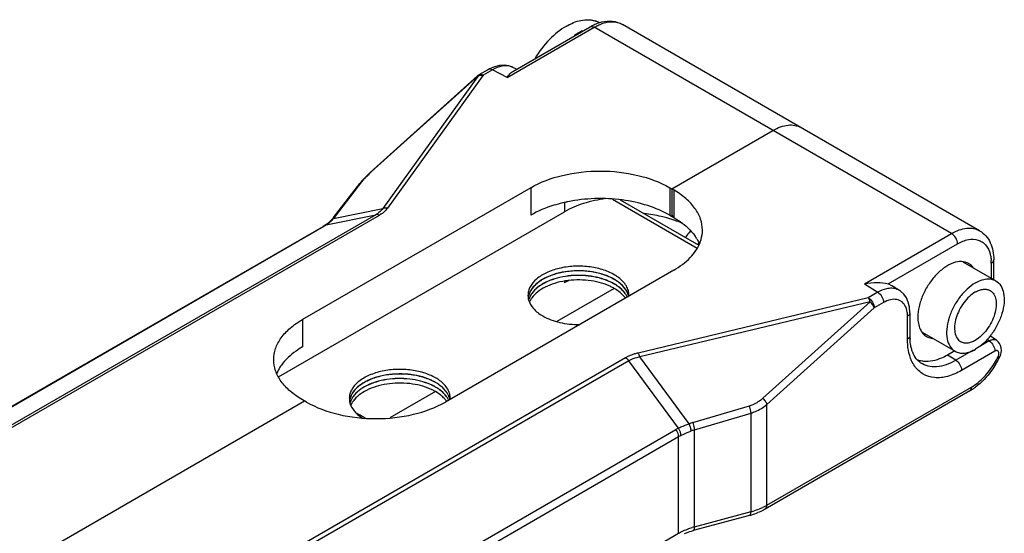
# Model space of a CAD drawing. Units: millimetres. Extents: x 0 to 594, y 0 to 420.
# Drawn here: x 186 to 221, y 353 to 371 of the extents above; entities that cross this region are included whole.
import ezdxf

# ---------------------------------------------------------------- set-up
doc = ezdxf.new("R2010")
doc.units = ezdxf.units.MM
doc.header["$LTSCALE"] = 27.377778
doc.layers.add('COMPONENTI_DI_ASSIEME', color=7, linetype='CONTINUOUS')

msp = doc.modelspace()

# ---------------------------------------------------------------- linework, layer by layer
at = {"layer": 'COMPONENTI_DI_ASSIEME', "color": 9, "linetype": 'Continuous'}
for p, q in [((203.027, 368.824), (206.129, 370.615)), ((218.857, 363.266), (206.129, 370.615)), ((202.506, 369.095), (202.17, 368.901)), ((203.027, 368.824), (202.506, 369.095)), ((198.187, 365.459), (202.007, 368.893)), ((202.007, 368.893), (198.595, 364.158)), ((202.17, 368.901), (198.758, 364.166)), ((201.97, 368.879), (201.97, 368.879)), ((196.911, 363.887), (197.849, 365.104)), ((203.866, 364.899), (203.866, 363.919)), ((208.816, 364.899), (208.816, 363.919)), ((208.957, 364.818), (208.957, 363.838)), ((206.775, 364.494), (209.799, 362.748)), ((196.842, 363.802), (198.595, 364.158)), ((205.068, 364.37), (205.068, 364.042)), ((198.348, 363.938), (162.57, 343.282)), ((198.467, 363.911), (162.689, 343.255)), ((196.583, 363.58), (198.348, 363.938)), ((166.591, 346.263), (196.498, 363.53)), ((215.755, 361.476), (218.857, 363.266)), ((216.593, 361.47), (219.069, 362.899)), ((220.271, 362.205), (220.271, 361.675)), ((205.068, 361.572), (205.068, 361.511)), ((215.755, 361.476), (216.224, 361.175)), ((215.888, 360.981), (207.687, 359.011)), ((216.224, 361.175), (215.888, 360.981)), ((215.956, 360.839), (207.755, 358.869)), ((212.137, 357.405), (215.956, 360.839)), ((212.281, 357.179), (216.1, 360.614)), ((216.436, 360.807), (216.1, 360.614)), ((195.734, 360.204), (195.734, 359.225)), ((217.286, 359.502), (217.286, 360.318)), ((220.2, 359.439), (219.779, 359.196)), ((220.2, 359.439), (220.131, 359.486)), ((207.246, 358.843), (171.469, 338.187)), ((209.507, 356.491), (207.755, 358.869)), ((219.009, 358.751), (218.715, 358.939)), ((219.631, 359.111), (219.009, 358.751)), ((220.401, 359.078), (219.21, 358.391)), ((207.365, 358.732), (171.588, 338.076)), ((209.129, 356.337), (207.365, 358.732)), ((212.281, 353.591), (219.564, 357.796)), ((209.642, 356.537), (211.653, 357.134)), ((212.281, 353.591), (212.281, 357.179)), ((209.701, 356.277), (211.712, 356.874)), ((211.712, 353.361), (211.712, 356.874)), ((179.132, 339.023), (209.039, 356.289)), ((179.225, 338.766), (209.132, 356.032)), ((209.132, 352.59), (209.132, 356.032)), ((209.701, 352.82), (209.701, 356.277)), ((209.701, 352.82), (211.712, 353.361)), ((179.225, 335.323), (209.132, 352.59))]:
    msp.add_line(p, q, dxfattribs=at)
at = {"layer": 'COMPONENTI_DI_ASSIEME', "color": 7, "linetype": 'Continuous'}
for p, q in [((203.227, 369.041), (205.979, 370.63)), ((219.857, 363.365), (207.129, 370.714)), ((202.356, 369.11), (202.02, 368.916)), ((202.395, 369.131), (202.356, 369.109)), ((203.359, 369.117), (203.23, 369.185)), ((198.15, 365.445), (201.97, 368.879)), ((208.886, 364.858), (212.493, 366.94)), ((197.847, 365.139), (197.774, 365.049)), ((197.941, 365.243), (197.847, 365.139)), ((198.045, 365.347), (197.941, 365.243)), ((198.15, 365.445), (198.045, 365.347)), ((203.866, 364.899), (195.734, 360.204)), ((196.837, 363.833), (197.774, 365.05)), ((208.816, 364.899), (208.957, 364.818)), ((208.886, 364.858), (208.886, 363.879)), ((207.057, 364.467), (209.852, 362.853)), ((194.88, 358.16), (205.068, 364.042)), ((196.76, 363.74), (196.702, 363.681)), ((196.777, 363.759), (196.76, 363.74)), ((196.799, 363.786), (196.776, 363.759)), ((196.776, 363.759), (196.777, 363.759)), ((208.816, 363.919), (208.957, 363.838)), ((208.922, 363.899), (208.886, 363.879)), ((166.56, 346.251), (196.466, 363.518)), ((196.508, 363.542), (196.467, 363.518)), ((196.548, 363.566), (196.508, 363.542)), ((196.57, 363.579), (196.548, 363.566)), ((220.359, 361.624), (220.359, 362.327)), ((208.957, 361.96), (200.826, 357.265)), ((219.258, 362.26), (220.43, 361.583)), ((206.84, 361.309), (204.795, 360.128)), ((216.727, 361.409), (216.593, 361.47)), ((217.003, 361.232), (216.728, 361.409)), ((217.374, 360.44), (217.374, 360.462)), ((217.374, 360.441), (217.374, 359.624)), ((217.808, 359.748), (218.98, 359.071)), ((220.463, 359.455), (220.245, 359.605)), ((220.463, 359.455), (220.463, 359.455)), ((220.63, 359.106), (220.624, 359.196)), ((218.971, 359.087), (218.715, 358.939)), ((220.57, 358.87), (220.594, 358.926)), ((200.476, 357.635), (198.851, 356.697)), ((219.502, 357.658), (212.219, 353.454)), ((162.854, 338.282), (195.805, 357.306)), ((195.876, 357.265), (195.734, 357.347)), ((197.982, 356.685), (197.876, 356.746)), ((211.663, 353.228), (209.652, 352.687))]:
    msp.add_line(p, q, dxfattribs=at)
for points in [[(202.749, 369.255), (202.572, 369.209), (202.395, 369.131)], [(203.229, 369.185), (203.086, 369.24), (202.922, 369.265), (202.749, 369.255)], [(196.837, 363.833), (196.825, 363.818), (196.799, 363.786)], [(196.702, 363.681), (196.638, 363.627), (196.57, 363.579)], [(217.374, 360.462), (217.358, 360.648), (217.315, 360.819), (217.246, 360.973), (217.152, 361.105), (217.035, 361.211), (217.002, 361.233)], [(220.624, 359.196), (220.602, 359.276), (220.567, 359.347), (220.519, 359.407), (220.463, 359.455)], [(220.594, 358.926), (220.619, 359.015), (220.63, 359.106)]]:
    msp.add_lwpolyline(points, dxfattribs=at)
for centre, radius, start, end in [((205.916, 370.081), 0.798, 60.0746, 71.0549), ((206.587, 368.639), 2.046, 115.1769, 120.0223), ((202.173, 368.652), 0.305, 124.7449, 131.8221), ((202.17, 368.657), 0.299, 120.0965, 124.7415), ((206.225, 359.242), 5.259, 102.1003, 103.5587), ((206.247, 359.141), 5.363, 101.4183, 102.103), ((208.381, 362.224), 1.643, 31.2552, 36.0437), ((210.584, 362.49), 0.861, 148.2822, 153.4601), ((205.888, 359.971), 1.918, 62.3849, 66.2129), ((205.966, 360.121), 1.749, 60.0167, 62.3808), ((206.036, 360.406), 1.609, 56.758, 60.0238), ((206.037, 360.244), 1.607, 56.672, 60.025), ((206.036, 360.238), 1.609, 56.758, 60.0238), ((206.117, 360.529), 1.461, 53.0101, 56.7669), ((206.538, 358.962), 2.942, 116.4822, 119.9821), ((205.888, 359.808), 1.918, 62.3878, 66.2128), ((205.887, 359.802), 1.92, 62.4439, 66.2111), ((205.889, 359.646), 1.916, 62.3287, 66.2146), ((205.965, 359.952), 1.75, 60.0175, 62.4412), ((205.966, 359.958), 1.749, 60.0167, 62.3837), ((205.967, 359.796), 1.747, 60.0159, 62.3232), ((206.036, 360.079), 1.609, 56.758, 60.0238), ((206.036, 360.074), 1.61, 56.8396, 60.0226), ((206.116, 360.197), 1.463, 53.0116, 56.8512), ((206.117, 360.362), 1.461, 53.0101, 56.7669), ((206.117, 360.202), 1.461, 53.0101, 56.7669), ((206.119, 360.367), 1.459, 53.0086, 56.6781), ((204.371, 361.065), 0.603, 180.0256, 187.819), ((204.389, 360.898), 0.622, 167.1414, 172.183), ((204.389, 360.894), 0.622, 167.1422, 171.9839), ((204.394, 361.068), 0.627, 187.8375, 194.7346), ((206.517, 360.46), 0.878, 35.1239, 35.6565), ((206.729, 360.89), 0.639, 12.891, 15.0642), ((206.731, 360.895), 0.637, 12.5293, 14.7127), ((206.77, 361.064), 0.598, 357.7002, 0.0029), ((204.473, 360.544), 0.711, 155.0982, 157.1786), ((219.511, 359.623), 2.137, 179.9742, 183.1966), ((217.576, 360.413), 2.794, 343.1327, 344.657), ((217.659, 360.284), 3.236, 329.0797, 333.7346), ((217.725, 360.251), 3.162, 333.747, 334.107), ((199.673, 356.732), 1.609, 56.758, 60.0238), ((199.524, 356.297), 1.918, 62.3849, 66.2129), ((199.524, 356.134), 1.918, 62.3878, 66.2128), ((199.523, 356.128), 1.92, 62.4439, 66.2111), ((199.602, 356.278), 1.75, 60.0175, 62.4412), ((199.602, 356.447), 1.749, 60.0167, 62.3808), ((199.602, 356.284), 1.749, 60.0167, 62.3837), ((199.673, 356.57), 1.607, 56.672, 60.025), ((199.673, 356.564), 1.609, 56.758, 60.0238), ((199.673, 356.405), 1.609, 56.758, 60.0238), ((199.672, 356.399), 1.61, 56.8396, 60.0226), ((199.754, 356.855), 1.461, 53.0101, 56.7669), ((199.754, 356.687), 1.461, 53.0101, 56.7669), ((199.754, 356.528), 1.461, 53.0101, 56.7669), ((199.755, 356.693), 1.459, 53.0086, 56.6781), ((218.394, 359.549), 2.192, 303.6742, 307.0461), ((199.525, 355.972), 1.916, 62.3287, 66.2146), ((199.603, 356.122), 1.747, 60.0159, 62.3232), ((199.753, 356.523), 1.463, 53.0116, 56.8512), ((218.509, 359.375), 1.983, 300.0331, 303.6803), ((198.007, 357.39), 0.603, 180.0256, 187.819), ((198.025, 357.224), 0.622, 167.1414, 172.183), ((198.025, 357.22), 0.622, 167.1422, 171.9839), ((198.03, 357.394), 0.627, 187.8375, 194.7346), ((198.109, 356.87), 0.711, 155.0982, 157.1786), ((200.365, 357.216), 0.639, 12.891, 15.0642), ((200.367, 357.221), 0.637, 12.5293, 14.7127), ((200.406, 357.39), 0.598, 357.7002, 0.0029), ((198.702, 357.999), 1.549, 236.5287, 237.4334), ((210.966, 355.818), 2.682, 285.0628, 286.8559), ((211.034, 355.604), 2.458, 286.7825, 291.9854)]:
    msp.add_arc(centre, radius, start, end, dxfattribs=at)
at = {"layer": 'COMPONENTI_DI_ASSIEME', "color": 9, "linetype": 'Continuous'}
for centre, radius, start, end in [((203, 368.739), 0.501, 62.697, 73.0469), ((202.093, 368.58), 0.329, 76.47, 81.6229), ((199.746, 363.601), 2.421, 136.3193, 139.0908), ((200.916, 362.423), 4.082, 131.9565, 132.4802), ((196.073, 364.439), 0.999, 305.7099, 316.0136), ((196.101, 364.41), 0.959, 316.0768, 320.633), ((194.909, 365.436), 2.531, 319.8023, 321.6757), ((195.123, 365.265), 2.257, 321.6981, 322.3746), ((207.41, 359.149), 4.85, 72.6479, 74.4194), ((207.46, 359.312), 4.678, 71.666, 72.6435), ((207.514, 359.474), 4.508, 69.9978, 71.6705), ((193.325, 369.026), 6.346, 299.994, 300.6715), ((193.555, 368.637), 5.894, 300.6765, 300.915), ((196.037, 364.488), 1.06, 301.0456, 305.7419), ((207.623, 359.768), 4.195, 66.6717, 70.026), ((218.777, 362.206), 1.494, 359.9545, 4.5015), ((217.875, 360.16), 2.932, 329.0244, 334.0893), ((210.129, 354.898), 1.71, 106.5319, 111.3356), ((209.695, 355.151), 1.314, 115.52, 119.9874), ((209.669, 355.103), 1.073, 115.2402, 119.9893), ((210.103, 354.94), 1.395, 106.7535, 111.8843), ((211.297, 355.296), 1.968, 297.1731, 299.979), ((210.43, 350.11), 2.806, 105.0627, 106.7783)]:
    msp.add_arc(centre, radius, start, end, dxfattribs=at)
at = {"layer": 'COMPONENTI_DI_ASSIEME', "color": 7, "linetype": 'Continuous'}
for points, knots in [([(205.139, 370.655), (205.199, 370.69), (205.424, 370.806), (205.676, 370.878), (205.86, 370.882)], [0, 0, 0, 0, 0.273651, 1, 1, 1, 1]), ([(205.86, 370.882), (205.873, 370.882), (205.927, 370.882), (205.981, 370.878), (206.02, 370.872)], [0, 0, 0, 0, 0.255185, 1, 1, 1, 1]), ([(205.979, 370.63), (205.996, 370.64), (206.066, 370.678), (206.138, 370.713), (206.193, 370.735)], [0, 0, 0, 0, 0.254362, 1, 1, 1, 1]), ([(206.02, 370.872), (206.033, 370.87), (206.086, 370.861), (206.137, 370.848), (206.175, 370.835)], [0, 0, 0, 0, 0.253723, 1, 1, 1, 1]), ([(206.193, 370.735), (206.21, 370.742), (206.279, 370.768), (206.349, 370.79), (206.403, 370.802)], [0, 0, 0, 0, 0.254017, 1, 1, 1, 1]), ([(206.403, 370.802), (206.526, 370.831), (206.778, 370.852), (207.023, 370.775), (207.129, 370.714)], [0, 0, 0, 0, 0.508563, 1, 1, 1, 1]), ([(205.139, 370.655), (204.917, 370.528), (204.495, 370.179), (204.166, 369.747), (204.018, 369.506)], [0, 0, 0, 0, 0.474262, 1, 1, 1, 1]), ([(205.563, 370.411), (205.55, 370.403), (205.498, 370.372), (205.447, 370.339), (205.41, 370.314)], [0, 0, 0, 0, 0.245308, 1, 1, 1, 1]), ([(203.027, 368.824), (203.056, 368.869), (203.114, 368.95), (203.188, 369.018), (203.227, 369.041)], [0, 0, 0, 0, 0.544324, 1, 1, 1, 1]), ([(212.493, 366.94), (212.58, 366.991), (212.755, 367.074), (213.023, 367.139), (213.275, 367.133), (213.427, 367.078), (213.493, 367.04)], [0, 0, 0, 0, 0.2897, 0.549084, 0.782214, 1, 1, 1, 1]), ([(203.866, 364.899), (204.217, 365.102), (205.034, 365.398), (206.341, 365.54), (207.647, 365.398), (208.464, 365.102), (208.816, 364.899)], [0, 0, 0, 0, 0.237224, 0.499999, 0.762775, 1, 1, 1, 1]), ([(209.982, 363.389), (209.982, 363.522), (209.933, 363.8), (209.722, 364.187), (209.389, 364.537), (209.111, 364.729), (208.957, 364.818)], [0, 0, 0, 0, 0.217775, 0.450934, 0.710226, 1, 1, 1, 1]), ([(206.539, 364.508), (206.271, 364.474), (205.762, 364.366), (205.281, 364.165), (205.068, 364.042)], [0, 0, 0, 0, 0.523472, 1, 1, 1, 1]), ([(208.816, 363.919), (208.57, 364.062), (208.015, 364.295), (207.11, 364.488), (206.147, 364.534), (205.501, 364.462), (205.185, 364.398)], [0, 0, 0, 0, 0.228507, 0.479405, 0.741069, 1, 1, 1, 1]), ([(204.992, 364.355), (204.888, 364.33), (204.5, 364.224), (204.123, 364.068), (203.866, 363.919)], [0, 0, 0, 0, 0.263877, 1, 1, 1, 1]), ([(208.957, 363.838), (209.035, 363.793), (209.316, 363.615), (209.568, 363.387), (209.71, 363.191)], [0, 0, 0, 0, 0.27116, 1, 1, 1, 1]), ([(209.895, 362.939), (209.909, 362.976), (209.959, 363.12), (209.982, 363.275), (209.982, 363.389)], [0, 0, 0, 0, 0.255815, 1, 1, 1, 1]), ([(219.857, 363.365), (219.939, 363.318), (220.091, 363.192), (220.25, 362.941), (220.341, 362.645), (220.359, 362.435), (220.359, 362.327)], [0, 0, 0, 0, 0.237468, 0.478822, 0.731712, 1, 1, 1, 1]), ([(209.786, 363.076), (209.795, 363.062), (209.828, 363.004), (209.858, 362.945), (209.878, 362.899)], [0, 0, 0, 0, 0.254176, 1, 1, 1, 1]), ([(208.957, 361.96), (209.171, 362.084), (209.546, 362.357), (209.817, 362.743), (209.895, 362.939)], [0, 0, 0, 0, 0.539653, 1, 1, 1, 1]), ([(206.84, 361.799), (206.707, 361.876), (206.405, 362.001), (205.914, 362.099), (205.393, 362.113), (204.888, 362.042), (204.436, 361.891), (204.075, 361.672), (203.864, 361.43), (203.781, 361.221), (203.767, 361.116), (203.767, 361.064)], [0, 0, 0, 0, 0.128745, 0.270389, 0.417613, 0.562021, 0.69575, 0.813067, 0.912474, 0.957121, 1, 1, 1, 1]), ([(219.465, 362.197), (219.39, 362.241), (219.202, 362.289), (218.899, 362.228), (218.59, 362.059), (218.293, 361.797), (218.031, 361.461), (217.824, 361.08), (217.691, 360.684), (217.655, 360.414), (217.655, 360.286)], [0, 0, 0, 0, 0.086935, 0.186406, 0.303796, 0.43761, 0.582115, 0.729424, 0.871187, 1, 1, 1, 1]), ([(219.626, 362.052), (219.615, 362.067), (219.569, 362.124), (219.512, 362.171), (219.465, 362.197)], [0, 0, 0, 0, 0.256911, 1, 1, 1, 1]), ([(206.84, 361.632), (206.715, 361.704), (206.432, 361.823), (205.971, 361.923), (205.48, 361.948), (204.996, 361.896), (204.553, 361.771), (204.183, 361.581), (203.91, 361.337), (203.806, 361.133), (203.783, 361.033)], [0, 0, 0, 0, 0.126025, 0.264356, 0.408696, 0.551724, 0.686345, 0.806902, 0.910697, 1, 1, 1, 1]), ([(206.661, 361.726), (206.409, 361.838), (205.988, 361.934), (205.421, 361.947), (204.993, 361.897), (204.598, 361.789), (204.177, 361.592), (203.915, 361.355), (203.829, 361.17)], [0, 0, 0, 0, 0.266766, 0.408722, 0.548769, 0.681519, 0.802542, 1, 1, 1, 1]), ([(206.661, 361.563), (206.427, 361.666), (205.904, 361.793), (205.238, 361.781), (204.724, 361.666), (204.3, 361.5), (204.023, 361.301), (203.904, 361.135)], [0, 0, 0, 0, 0.260562, 0.537076, 0.669859, 0.793114, 1, 1, 1, 1]), ([(206.661, 361.559), (206.427, 361.662), (205.904, 361.789), (205.238, 361.777), (204.724, 361.662), (204.3, 361.496), (204.023, 361.297), (203.904, 361.131)], [0, 0, 0, 0, 0.260562, 0.537076, 0.669859, 0.793114, 1, 1, 1, 1]), ([(206.661, 361.399), (206.427, 361.503), (205.904, 361.629), (205.238, 361.618), (204.724, 361.502), (204.3, 361.337), (204.023, 361.137), (203.904, 360.972)], [0, 0, 0, 0, 0.260562, 0.537076, 0.669859, 0.793114, 1, 1, 1, 1]), ([(207.367, 361.064), (207.367, 361.121), (207.35, 361.239), (207.247, 361.471), (207.105, 361.615), (206.997, 361.696)], [0, 0, 0, 0, 0.225755, 0.462788, 1, 1, 1, 1]), ([(219.705, 361.511), (219.769, 361.547), (219.895, 361.607), (220.09, 361.655), (220.272, 361.65), (220.382, 361.61), (220.43, 361.583)], [0, 0, 0, 0, 0.288745, 0.548766, 0.782281, 1, 1, 1, 1]), ([(207.23, 360.972), (207.207, 361.004), (207.097, 361.138), (206.955, 361.243), (206.84, 361.309)], [0, 0, 0, 0, 0.230101, 1, 1, 1, 1]), ([(207.306, 361.17), (207.29, 361.204), (207.212, 361.343), (207.095, 361.459), (206.997, 361.533)], [0, 0, 0, 0, 0.230881, 1, 1, 1, 1]), ([(207.346, 361.056), (207.322, 361.146), (207.228, 361.327), (207.081, 361.465), (206.997, 361.529)], [0, 0, 0, 0, 0.466096, 1, 1, 1, 1]), ([(207.23, 361.135), (207.215, 361.157), (207.147, 361.243), (207.064, 361.318), (206.997, 361.369)], [0, 0, 0, 0, 0.236363, 1, 1, 1, 1]), ([(207.23, 361.131), (207.215, 361.152), (207.147, 361.239), (207.064, 361.314), (206.997, 361.365)], [0, 0, 0, 0, 0.236363, 1, 1, 1, 1]), ([(215.755, 361.476), (215.906, 361.508), (216.188, 361.536), (216.471, 361.505), (216.593, 361.47)], [0, 0, 0, 0, 0.548008, 1, 1, 1, 1]), ([(219.705, 361.511), (219.598, 361.449), (219.39, 361.288), (219.123, 360.985), (218.903, 360.628), (218.749, 360.247), (218.673, 359.871), (218.681, 359.53), (218.777, 359.247), (218.908, 359.113), (218.98, 359.071)], [0, 0, 0, 0, 0.128672, 0.270635, 0.417909, 0.562398, 0.696219, 0.813635, 0.913085, 1, 1, 1, 1]), ([(220.43, 361.583), (220.503, 361.541), (220.634, 361.406), (220.73, 361.124), (220.738, 360.783), (220.661, 360.407), (220.507, 360.026), (220.288, 359.669), (220.021, 359.366), (219.812, 359.205), (219.705, 359.143)], [0, 0, 0, 0, 0.086915, 0.186365, 0.303781, 0.437602, 0.582091, 0.729365, 0.871328, 1, 1, 1, 1]), ([(219.705, 361.184), (219.751, 361.211), (219.843, 361.254), (219.983, 361.288), (220.116, 361.285), (220.196, 361.256), (220.23, 361.236)], [0, 0, 0, 0, 0.288094, 0.548172, 0.782163, 1, 1, 1, 1]), ([(203.829, 361.17), (203.824, 361.159), (203.805, 361.116), (203.791, 361.071), (203.783, 361.037)], [0, 0, 0, 0, 0.254733, 1, 1, 1, 1]), ([(203.788, 360.909), (203.818, 360.793), (203.958, 360.559), (204.171, 360.401), (204.295, 360.33)], [0, 0, 0, 0, 0.455864, 1, 1, 1, 1]), ([(203.829, 361.007), (203.825, 360.998), (203.81, 360.964), (203.797, 360.928), (203.79, 360.901)], [0, 0, 0, 0, 0.253875, 1, 1, 1, 1]), ([(203.904, 361.135), (203.897, 361.125), (203.869, 361.084), (203.844, 361.04), (203.829, 361.007)], [0, 0, 0, 0, 0.256454, 1, 1, 1, 1]), ([(203.904, 361.131), (203.897, 361.121), (203.869, 361.08), (203.844, 361.036), (203.829, 361.003)], [0, 0, 0, 0, 0.256454, 1, 1, 1, 1]), ([(203.904, 360.972), (203.897, 360.962), (203.869, 360.92), (203.844, 360.877), (203.829, 360.843)], [0, 0, 0, 0, 0.256454, 1, 1, 1, 1]), ([(207.306, 361.007), (207.301, 361.018), (207.279, 361.062), (207.252, 361.105), (207.23, 361.135)], [0, 0, 0, 0, 0.244097, 1, 1, 1, 1]), ([(207.305, 361.006), (207.3, 361.016), (207.278, 361.06), (207.252, 361.101), (207.23, 361.131)], [0, 0, 0, 0, 0.244211, 1, 1, 1, 1]), ([(207.347, 361.057), (207.339, 361.086), (207.326, 361.124), (207.31, 361.161), (207.306, 361.17)], [0, 0, 0, 0, 0.745901, 1, 1, 1, 1]), ([(219.705, 361.184), (219.628, 361.139), (219.477, 361.023), (219.283, 360.804), (219.125, 360.545), (219.013, 360.269), (218.957, 359.997), (218.964, 359.75), (219.033, 359.545), (219.128, 359.448), (219.18, 359.418)], [0, 0, 0, 0, 0.128531, 0.270629, 0.417984, 0.562392, 0.696259, 0.813599, 0.913115, 1, 1, 1, 1]), ([(220.23, 361.236), (220.283, 361.206), (220.378, 361.109), (220.447, 360.904), (220.453, 360.657), (220.397, 360.385), (220.286, 360.109), (220.127, 359.85), (219.933, 359.631), (219.783, 359.514), (219.705, 359.47)], [0, 0, 0, 0, 0.086885, 0.186401, 0.303741, 0.437608, 0.582016, 0.729371, 0.871469, 1, 1, 1, 1]), ([(194.709, 358.776), (194.709, 358.909), (194.758, 359.187), (194.969, 359.574), (195.302, 359.924), (195.581, 360.116), (195.734, 360.204)], [0, 0, 0, 0, 0.217776, 0.450934, 0.710227, 1, 1, 1, 1]), ([(204.295, 360.33), (204.481, 360.222), (204.915, 360.067), (205.371, 360.022), (205.609, 360.025)], [0, 0, 0, 0, 0.474486, 1, 1, 1, 1]), ([(217.655, 360.286), (217.655, 360.21), (217.666, 360.066), (217.725, 359.867), (217.823, 359.706), (217.916, 359.628), (217.965, 359.599)], [0, 0, 0, 0, 0.289541, 0.549114, 0.782258, 1, 1, 1, 1]), ([(217.418, 359.209), (217.413, 359.232), (217.393, 359.329), (217.381, 359.428), (217.377, 359.504)], [0, 0, 0, 0, 0.236905, 1, 1, 1, 1]), ([(217.965, 359.599), (217.981, 359.591), (218.045, 359.558), (218.117, 359.539), (218.171, 359.533)], [0, 0, 0, 0, 0.24613, 1, 1, 1, 1]), ([(195.734, 359.225), (195.656, 359.18), (195.376, 359.002), (195.124, 358.773), (194.982, 358.578)], [0, 0, 0, 0, 0.27116, 1, 1, 1, 1]), ([(217.471, 359.035), (217.466, 359.049), (217.445, 359.106), (217.429, 359.164), (217.418, 359.209)], [0, 0, 0, 0, 0.239768, 1, 1, 1, 1]), ([(219.18, 359.418), (219.215, 359.398), (219.295, 359.368), (219.427, 359.366), (219.568, 359.4), (219.659, 359.443), (219.705, 359.47)], [0, 0, 0, 0, 0.217837, 0.451828, 0.711906, 1, 1, 1, 1]), ([(217.754, 358.659), (217.694, 358.699), (217.577, 358.812), (217.503, 358.955), (217.471, 359.035)], [0, 0, 0, 0, 0.458403, 1, 1, 1, 1]), ([(218.715, 358.939), (218.644, 358.898), (218.382, 358.764), (218.079, 358.693), (217.867, 358.712)], [0, 0, 0, 0, 0.279591, 1, 1, 1, 1]), ([(218.98, 359.071), (219.028, 359.044), (219.138, 359.004), (219.321, 358.999), (219.515, 359.047), (219.642, 359.106), (219.705, 359.143)], [0, 0, 0, 0, 0.217719, 0.451234, 0.711255, 1, 1, 1, 1]), ([(195.734, 357.347), (195.581, 357.435), (195.302, 357.627), (194.969, 357.977), (194.758, 358.364), (194.709, 358.642), (194.709, 358.776)], [0, 0, 0, 0, 0.289774, 0.549066, 0.782225, 1, 1, 1, 1]), ([(194.982, 358.578), (194.965, 358.554), (194.901, 358.462), (194.847, 358.363), (194.814, 358.286)], [0, 0, 0, 0, 0.257471, 1, 1, 1, 1]), ([(217.867, 358.712), (217.846, 358.713), (217.764, 358.723), (217.684, 358.744), (217.627, 358.766)], [0, 0, 0, 0, 0.25586, 1, 1, 1, 1]), ([(220.435, 358.621), (220.387, 358.54), (220.186, 358.235), (219.93, 357.963), (219.714, 357.8)], [0, 0, 0, 0, 0.25916, 1, 1, 1, 1]), ([(200.476, 358.125), (200.343, 358.202), (200.041, 358.326), (199.55, 358.425), (199.03, 358.439), (198.524, 358.368), (198.072, 358.217), (197.711, 357.998), (197.5, 357.756), (197.417, 357.546), (197.403, 357.441), (197.403, 357.39)], [0, 0, 0, 0, 0.128745, 0.270389, 0.417613, 0.562021, 0.69575, 0.813067, 0.912474, 0.957121, 1, 1, 1, 1]), ([(200.476, 357.958), (200.351, 358.03), (200.068, 358.149), (199.607, 358.249), (199.116, 358.274), (198.632, 358.222), (198.189, 358.097), (197.819, 357.907), (197.546, 357.663), (197.442, 357.458), (197.419, 357.358)], [0, 0, 0, 0, 0.126025, 0.264356, 0.408696, 0.551724, 0.686345, 0.806902, 0.910697, 1, 1, 1, 1]), ([(200.298, 358.052), (200.045, 358.164), (199.624, 358.26), (199.057, 358.273), (198.629, 358.223), (198.234, 358.114), (197.813, 357.918), (197.551, 357.681), (197.465, 357.496)], [0, 0, 0, 0, 0.266766, 0.408722, 0.548769, 0.681519, 0.802542, 1, 1, 1, 1]), ([(200.298, 357.889), (200.063, 357.992), (199.54, 358.119), (198.874, 358.107), (198.36, 357.991), (197.936, 357.826), (197.659, 357.627), (197.54, 357.461)], [0, 0, 0, 0, 0.260562, 0.537076, 0.669859, 0.793114, 1, 1, 1, 1]), ([(200.298, 357.885), (200.063, 357.988), (199.54, 358.114), (198.874, 358.103), (198.36, 357.987), (197.936, 357.822), (197.659, 357.623), (197.54, 357.457)], [0, 0, 0, 0, 0.260562, 0.537076, 0.669859, 0.793114, 1, 1, 1, 1]), ([(200.298, 357.725), (200.063, 357.829), (199.54, 357.955), (198.874, 357.943), (198.36, 357.828), (197.936, 357.663), (197.659, 357.463), (197.54, 357.298)], [0, 0, 0, 0, 0.260562, 0.537076, 0.669859, 0.793114, 1, 1, 1, 1]), ([(201.003, 357.39), (201.003, 357.447), (200.986, 357.564), (200.883, 357.797), (200.741, 357.94), (200.633, 358.022)], [0, 0, 0, 0, 0.225755, 0.462788, 1, 1, 1, 1]), ([(200.942, 357.496), (200.927, 357.529), (200.848, 357.669), (200.731, 357.785), (200.633, 357.859)], [0, 0, 0, 0, 0.230881, 1, 1, 1, 1]), ([(200.942, 357.492), (200.927, 357.525), (200.848, 357.665), (200.731, 357.78), (200.633, 357.854)], [0, 0, 0, 0, 0.230881, 1, 1, 1, 1]), ([(197.465, 357.496), (197.46, 357.485), (197.441, 357.442), (197.427, 357.397), (197.419, 357.363)], [0, 0, 0, 0, 0.254733, 1, 1, 1, 1]), ([(197.54, 357.461), (197.533, 357.451), (197.505, 357.41), (197.48, 357.366), (197.465, 357.332)], [0, 0, 0, 0, 0.256454, 1, 1, 1, 1]), ([(197.54, 357.457), (197.533, 357.447), (197.505, 357.406), (197.48, 357.362), (197.465, 357.328)], [0, 0, 0, 0, 0.256454, 1, 1, 1, 1]), ([(200.762, 357.42), (200.742, 357.44), (200.654, 357.521), (200.555, 357.589), (200.476, 357.635)], [0, 0, 0, 0, 0.236967, 1, 1, 1, 1]), ([(200.866, 357.461), (200.851, 357.482), (200.783, 357.569), (200.7, 357.644), (200.633, 357.695)], [0, 0, 0, 0, 0.236363, 1, 1, 1, 1]), ([(200.866, 357.457), (200.851, 357.478), (200.783, 357.565), (200.7, 357.64), (200.633, 357.691)], [0, 0, 0, 0, 0.236363, 1, 1, 1, 1]), ([(200.866, 357.299), (200.858, 357.309), (200.826, 357.352), (200.791, 357.391), (200.762, 357.42)], [0, 0, 0, 0, 0.243181, 1, 1, 1, 1]), ([(200.942, 357.332), (200.937, 357.343), (200.915, 357.388), (200.888, 357.431), (200.866, 357.461)], [0, 0, 0, 0, 0.244097, 1, 1, 1, 1]), ([(200.941, 357.331), (200.936, 357.342), (200.914, 357.386), (200.888, 357.427), (200.866, 357.457)], [0, 0, 0, 0, 0.244211, 1, 1, 1, 1]), ([(200.983, 357.383), (200.975, 357.412), (200.963, 357.45), (200.946, 357.487), (200.942, 357.496)], [0, 0, 0, 0, 0.745901, 1, 1, 1, 1]), ([(200.982, 357.382), (200.975, 357.41), (200.962, 357.447), (200.946, 357.483), (200.942, 357.492)], [0, 0, 0, 0, 0.74602, 1, 1, 1, 1]), ([(195.876, 357.265), (196.227, 357.062), (197.044, 356.766), (198.351, 356.624), (199.657, 356.766), (200.474, 357.062), (200.826, 357.265)], [0, 0, 0, 0, 0.237225, 0.500001, 0.762776, 1, 1, 1, 1]), ([(197.424, 357.234), (197.451, 357.132), (197.566, 356.924), (197.745, 356.775), (197.848, 356.706)], [0, 0, 0, 0, 0.460861, 1, 1, 1, 1]), ([(197.465, 357.332), (197.461, 357.324), (197.446, 357.289), (197.433, 357.254), (197.426, 357.227)], [0, 0, 0, 0, 0.253875, 1, 1, 1, 1]), ([(197.54, 357.298), (197.533, 357.287), (197.505, 357.246), (197.48, 357.203), (197.465, 357.169)], [0, 0, 0, 0, 0.256454, 1, 1, 1, 1]), ([(197.876, 356.746), (197.859, 356.756), (197.79, 356.795), (197.719, 356.83), (197.665, 356.855)], [0, 0, 0, 0, 0.244834, 1, 1, 1, 1]), ([(212.219, 353.454), (212.198, 353.442), (212.112, 353.394), (212.023, 353.353), (211.954, 353.325)], [0, 0, 0, 0, 0.24476, 1, 1, 1, 1]), ([(209.339, 352.582), (209.364, 352.592), (209.466, 352.632), (209.572, 352.665), (209.652, 352.687)], [0, 0, 0, 0, 0.242762, 1, 1, 1, 1])]:
    msp.add_open_spline(points, degree=3, knots=knots, dxfattribs=at)
at = {"layer": 'COMPONENTI_DI_ASSIEME', "color": 9, "linetype": 'Continuous'}
for points, knots in [([(206.333, 370.715), (206.469, 370.771), (206.681, 370.824), (206.956, 370.793), (207.075, 370.745), (207.129, 370.714)], [0, 0, 0, 0, 0.536135, 0.773513, 1, 1, 1, 1]), ([(205.979, 370.63), (205.999, 370.641), (206.054, 370.65), (206.104, 370.629), (206.129, 370.615)], [0, 0, 0, 0, 0.449252, 1, 1, 1, 1]), ([(206.129, 370.615), (206.146, 370.624), (206.212, 370.661), (206.281, 370.694), (206.333, 370.715)], [0, 0, 0, 0, 0.256924, 1, 1, 1, 1]), ([(202.506, 369.095), (202.481, 369.109), (202.432, 369.129), (202.376, 369.121), (202.356, 369.11)], [0, 0, 0, 0, 0.550022, 1, 1, 1, 1]), ([(203.146, 369.219), (203.05, 369.248), (202.817, 369.247), (202.611, 369.156), (202.506, 369.095)], [0, 0, 0, 0, 0.453893, 1, 1, 1, 1]), ([(201.97, 368.879), (201.977, 368.886), (201.99, 368.891), (202.003, 368.893), (202.007, 368.893)], [0, 0, 0, 0, 0.726384, 1, 1, 1, 1]), ([(202.007, 368.893), (202.013, 368.895), (202.038, 368.904), (202.064, 368.908), (202.084, 368.909)], [0, 0, 0, 0, 0.241999, 1, 1, 1, 1]), ([(202.17, 368.901), (202.146, 368.915), (202.096, 368.936), (202.041, 368.927), (202.02, 368.916)], [0, 0, 0, 0, 0.550631, 1, 1, 1, 1]), ([(197.849, 365.104), (197.854, 365.111), (197.876, 365.139), (197.899, 365.166), (197.916, 365.186)], [0, 0, 0, 0, 0.241022, 1, 1, 1, 1]), ([(197.995, 365.273), (198.008, 365.286), (198.061, 365.341), (198.117, 365.394), (198.16, 365.434)], [0, 0, 0, 0, 0.240595, 1, 1, 1, 1]), ([(198.15, 365.445), (198.157, 365.451), (198.17, 365.457), (198.184, 365.459), (198.187, 365.459)], [0, 0, 0, 0, 0.726068, 1, 1, 1, 1]), ([(197.774, 365.05), (197.788, 365.068), (197.813, 365.088), (197.841, 365.101), (197.849, 365.104)], [0, 0, 0, 0, 0.741408, 1, 1, 1, 1]), ([(198.595, 364.158), (198.581, 364.137), (198.512, 364.049), (198.422, 363.981), (198.348, 363.938)], [0, 0, 0, 0, 0.225897, 1, 1, 1, 1]), ([(198.758, 364.166), (198.741, 364.141), (198.658, 364.041), (198.553, 363.961), (198.467, 363.911)], [0, 0, 0, 0, 0.230297, 1, 1, 1, 1]), ([(198.758, 364.166), (198.744, 364.169), (198.69, 364.178), (198.632, 364.173), (198.595, 364.158)], [0, 0, 0, 0, 0.267452, 1, 1, 1, 1]), ([(196.777, 363.759), (196.789, 363.774), (196.811, 363.79), (196.836, 363.8), (196.842, 363.802)], [0, 0, 0, 0, 0.740238, 1, 1, 1, 1]), ([(198.467, 363.911), (198.456, 363.917), (198.42, 363.936), (198.377, 363.944), (198.348, 363.938)], [0, 0, 0, 0, 0.284231, 1, 1, 1, 1]), ([(208.712, 363.82), (208.648, 363.838), (208.382, 363.906), (208.112, 363.954), (207.907, 363.978)], [0, 0, 0, 0, 0.244798, 1, 1, 1, 1]), ([(218.857, 363.266), (218.944, 363.317), (219.119, 363.4), (219.387, 363.465), (219.639, 363.458), (219.791, 363.403), (219.857, 363.365)], [0, 0, 0, 0, 0.2897, 0.549084, 0.782214, 1, 1, 1, 1]), ([(209.39, 363.12), (209.401, 363.143), (209.449, 363.229), (209.513, 363.308), (209.567, 363.358)], [0, 0, 0, 0, 0.256081, 1, 1, 1, 1]), ([(219.069, 362.899), (219.069, 362.972), (219.019, 363.115), (218.92, 363.23), (218.857, 363.266)], [0, 0, 0, 0, 0.500001, 1, 1, 1, 1]), ([(219.069, 362.899), (219.189, 362.968), (219.426, 363.07), (219.747, 363.068), (219.952, 362.972), (220.124, 362.819), (220.2, 362.654), (220.23, 362.539)], [0, 0, 0, 0, 0.287554, 0.527395, 0.639015, 0.751847, 1, 1, 1, 1]), ([(220.23, 362.539), (220.235, 362.522), (220.252, 362.451), (220.262, 362.378), (220.266, 362.323)], [0, 0, 0, 0, 0.241051, 1, 1, 1, 1]), ([(220.271, 362.205), (220.296, 362.219), (220.338, 362.252), (220.359, 362.304), (220.359, 362.327)], [0, 0, 0, 0, 0.550752, 1, 1, 1, 1]), ([(216.635, 361.314), (216.601, 361.311), (216.458, 361.288), (216.321, 361.23), (216.224, 361.175)], [0, 0, 0, 0, 0.230518, 1, 1, 1, 1]), ([(217.002, 361.233), (216.95, 361.266), (216.829, 361.315), (216.7, 361.32), (216.635, 361.314)], [0, 0, 0, 0, 0.482978, 1, 1, 1, 1]), ([(215.888, 360.981), (215.951, 360.945), (216.051, 360.83), (216.1, 360.686), (216.1, 360.614)], [0, 0, 0, 0, 0.500233, 1, 1, 1, 1]), ([(215.956, 360.839), (215.951, 360.853), (215.933, 360.903), (215.91, 360.95), (215.888, 360.981)], [0, 0, 0, 0, 0.282762, 1, 1, 1, 1]), ([(216.224, 361.175), (216.287, 361.139), (216.387, 361.024), (216.436, 360.88), (216.436, 360.807)], [0, 0, 0, 0, 0.499999, 1, 1, 1, 1]), ([(217.222, 360.655), (217.192, 360.72), (217.109, 360.84), (216.904, 360.934), (216.666, 360.918), (216.513, 360.852), (216.436, 360.807)], [0, 0, 0, 0, 0.23632, 0.460313, 0.707808, 1, 1, 1, 1]), ([(216.1, 360.614), (216.089, 360.653), (216.047, 360.734), (215.99, 360.805), (215.956, 360.839)], [0, 0, 0, 0, 0.457544, 1, 1, 1, 1]), ([(217.257, 360.554), (217.255, 360.563), (217.245, 360.597), (217.233, 360.63), (217.222, 360.655)], [0, 0, 0, 0, 0.257279, 1, 1, 1, 1]), ([(217.286, 360.318), (217.286, 360.339), (217.284, 360.418), (217.272, 360.497), (217.257, 360.554)], [0, 0, 0, 0, 0.263252, 1, 1, 1, 1]), ([(217.374, 360.44), (217.374, 360.417), (217.353, 360.365), (217.311, 360.333), (217.286, 360.318)], [0, 0, 0, 0, 0.449888, 1, 1, 1, 1]), ([(217.374, 359.624), (217.374, 359.601), (217.353, 359.549), (217.311, 359.516), (217.286, 359.502)], [0, 0, 0, 0, 0.449212, 1, 1, 1, 1]), ([(217.543, 358.54), (217.5, 358.602), (217.336, 358.896), (217.286, 359.242), (217.286, 359.502)], [0, 0, 0, 0, 0.224528, 1, 1, 1, 1]), ([(220.2, 359.439), (220.26, 359.401), (220.354, 359.288), (220.401, 359.148), (220.401, 359.078)], [0, 0, 0, 0, 0.503306, 1, 1, 1, 1]), ([(220.463, 359.455), (220.436, 359.474), (220.362, 359.495), (220.289, 359.478), (220.252, 359.463)], [0, 0, 0, 0, 0.457983, 1, 1, 1, 1]), ([(207.687, 359.011), (207.646, 359.001), (207.494, 358.96), (207.347, 358.901), (207.246, 358.843)], [0, 0, 0, 0, 0.263567, 1, 1, 1, 1]), ([(207.246, 358.843), (207.257, 358.836), (207.302, 358.806), (207.34, 358.766), (207.365, 358.732)], [0, 0, 0, 0, 0.231229, 1, 1, 1, 1]), ([(207.755, 358.869), (207.719, 358.862), (207.584, 358.832), (207.453, 358.783), (207.365, 358.732)], [0, 0, 0, 0, 0.264002, 1, 1, 1, 1]), ([(207.687, 359.011), (207.693, 359.002), (207.721, 358.957), (207.741, 358.908), (207.755, 358.869)], [0, 0, 0, 0, 0.212785, 1, 1, 1, 1]), ([(220.541, 358.979), (220.544, 359.013), (220.537, 359.071), (220.475, 359.102), (220.443, 359.096), (220.428, 359.091)], [0, 0, 0, 0, 0.527534, 0.747491, 1, 1, 1, 1]), ([(220.512, 358.879), (220.516, 358.887), (220.53, 358.919), (220.539, 358.953), (220.541, 358.979)], [0, 0, 0, 0, 0.262249, 1, 1, 1, 1]), ([(220.57, 358.87), (220.569, 358.868), (220.562, 358.867), (220.543, 358.869), (220.526, 358.874), (220.512, 358.879)], [0, 0, 0, 0, 0.099425, 0.296096, 1, 1, 1, 1]), ([(219.21, 358.391), (219.054, 358.3), (218.744, 358.161), (218.263, 358.101), (217.832, 358.226), (217.623, 358.427), (217.543, 358.54)], [0, 0, 0, 0, 0.293847, 0.547047, 0.773497, 1, 1, 1, 1]), ([(219.009, 358.751), (218.898, 358.687), (218.678, 358.583), (218.338, 358.507), (218.021, 358.525), (217.834, 358.605), (217.754, 358.659)], [0, 0, 0, 0, 0.290857, 0.549815, 0.781947, 1, 1, 1, 1]), ([(219.009, 358.751), (219.069, 358.713), (219.163, 358.601), (219.21, 358.461), (219.21, 358.391)], [0, 0, 0, 0, 0.503305, 1, 1, 1, 1]), ([(219.564, 357.796), (219.728, 357.89), (220.039, 358.149), (220.281, 358.471), (220.389, 358.651)], [0, 0, 0, 0, 0.47438, 1, 1, 1, 1]), ([(219.502, 357.658), (219.522, 357.67), (219.557, 357.714), (219.564, 357.767), (219.564, 357.796)], [0, 0, 0, 0, 0.44925, 1, 1, 1, 1]), ([(211.653, 357.134), (211.698, 357.147), (211.873, 357.21), (212.034, 357.313), (212.137, 357.405)], [0, 0, 0, 0, 0.253756, 1, 1, 1, 1]), ([(212.281, 357.179), (212.27, 357.219), (212.227, 357.3), (212.171, 357.37), (212.137, 357.405)], [0, 0, 0, 0, 0.457751, 1, 1, 1, 1]), ([(211.712, 356.874), (211.711, 356.894), (211.702, 356.983), (211.678, 357.07), (211.653, 357.134)], [0, 0, 0, 0, 0.228084, 1, 1, 1, 1]), ([(211.712, 356.874), (211.765, 356.889), (211.969, 356.96), (212.158, 357.075), (212.281, 357.179)], [0, 0, 0, 0, 0.254872, 1, 1, 1, 1]), ([(209.129, 356.337), (209.159, 356.35), (209.283, 356.406), (209.409, 356.456), (209.507, 356.491)], [0, 0, 0, 0, 0.237325, 1, 1, 1, 1]), ([(209.583, 356.235), (209.58, 356.278), (209.56, 356.365), (209.527, 356.449), (209.507, 356.491)], [0, 0, 0, 0, 0.475455, 1, 1, 1, 1]), ([(209.701, 356.277), (209.7, 356.297), (209.692, 356.386), (209.668, 356.473), (209.642, 356.537)], [0, 0, 0, 0, 0.228084, 1, 1, 1, 1]), ([(209.132, 356.032), (209.132, 356.053), (209.122, 356.145), (209.081, 356.232), (209.039, 356.289)], [0, 0, 0, 0, 0.228892, 1, 1, 1, 1]), ([(209.211, 356.073), (209.212, 356.095), (209.205, 356.188), (209.169, 356.277), (209.129, 356.337)], [0, 0, 0, 0, 0.230868, 1, 1, 1, 1]), ([(209.211, 356.073), (209.24, 356.087), (209.363, 356.144), (209.487, 356.197), (209.583, 356.235)], [0, 0, 0, 0, 0.236868, 1, 1, 1, 1]), ([(212.014, 353.462), (212.029, 353.468), (212.091, 353.494), (212.152, 353.522), (212.196, 353.545)], [0, 0, 0, 0, 0.254716, 1, 1, 1, 1]), ([(212.219, 353.454), (212.239, 353.465), (212.274, 353.509), (212.281, 353.562), (212.281, 353.591)], [0, 0, 0, 0, 0.44925, 1, 1, 1, 1]), ([(211.663, 353.228), (211.681, 353.233), (211.701, 353.266), (211.71, 353.313), (211.712, 353.344), (211.712, 353.361)], [0, 0, 0, 0, 0.370586, 0.65319, 1, 1, 1, 1]), ([(211.712, 353.361), (211.738, 353.368), (211.84, 353.397), (211.94, 353.432), (212.014, 353.462)], [0, 0, 0, 0, 0.255533, 1, 1, 1, 1]), ([(209.132, 352.59), (209.153, 352.602), (209.24, 352.649), (209.33, 352.691), (209.399, 352.719)], [0, 0, 0, 0, 0.242526, 1, 1, 1, 1]), ([(209.399, 352.719), (209.417, 352.726), (209.49, 352.755), (209.564, 352.78), (209.62, 352.797)], [0, 0, 0, 0, 0.245558, 1, 1, 1, 1]), ([(209.652, 352.687), (209.67, 352.692), (209.69, 352.724), (209.699, 352.771), (209.701, 352.803), (209.701, 352.82)], [0, 0, 0, 0, 0.370586, 0.65319, 1, 1, 1, 1])]:
    msp.add_open_spline(points, degree=3, knots=knots, dxfattribs=at)
for points in [[(202.084, 368.909), (202.103, 368.91), (202.122, 368.909), (202.141, 368.906)], [(196.837, 363.833), (196.848, 363.848), (196.863, 363.861), (196.879, 363.872)], [(196.879, 363.872), (196.889, 363.878), (196.9, 363.883), (196.911, 363.887)], [(196.466, 363.518), (196.476, 363.523), (196.487, 363.527), (196.498, 363.53)], [(196.548, 363.566), (196.559, 363.572), (196.571, 363.577), (196.583, 363.58)], [(220.252, 359.463), (220.234, 359.456), (220.217, 359.448), (220.2, 359.439)], [(220.428, 359.091), (220.418, 359.087), (220.409, 359.083), (220.401, 359.078)]]:
    msp.add_open_spline(points, degree=3, dxfattribs=at)
at = {"layer": 'COMPONENTI_DI_ASSIEME', "color": 7, "linetype": 'Continuous'}
for points in [[(203.829, 361.003), (203.813, 360.969), (203.8, 360.935), (203.79, 360.899)], [(197.465, 357.328), (197.449, 357.295), (197.436, 357.26), (197.426, 357.225)]]:
    msp.add_open_spline(points, degree=3, dxfattribs=at)

doc.saveas('drawing.dxf')
